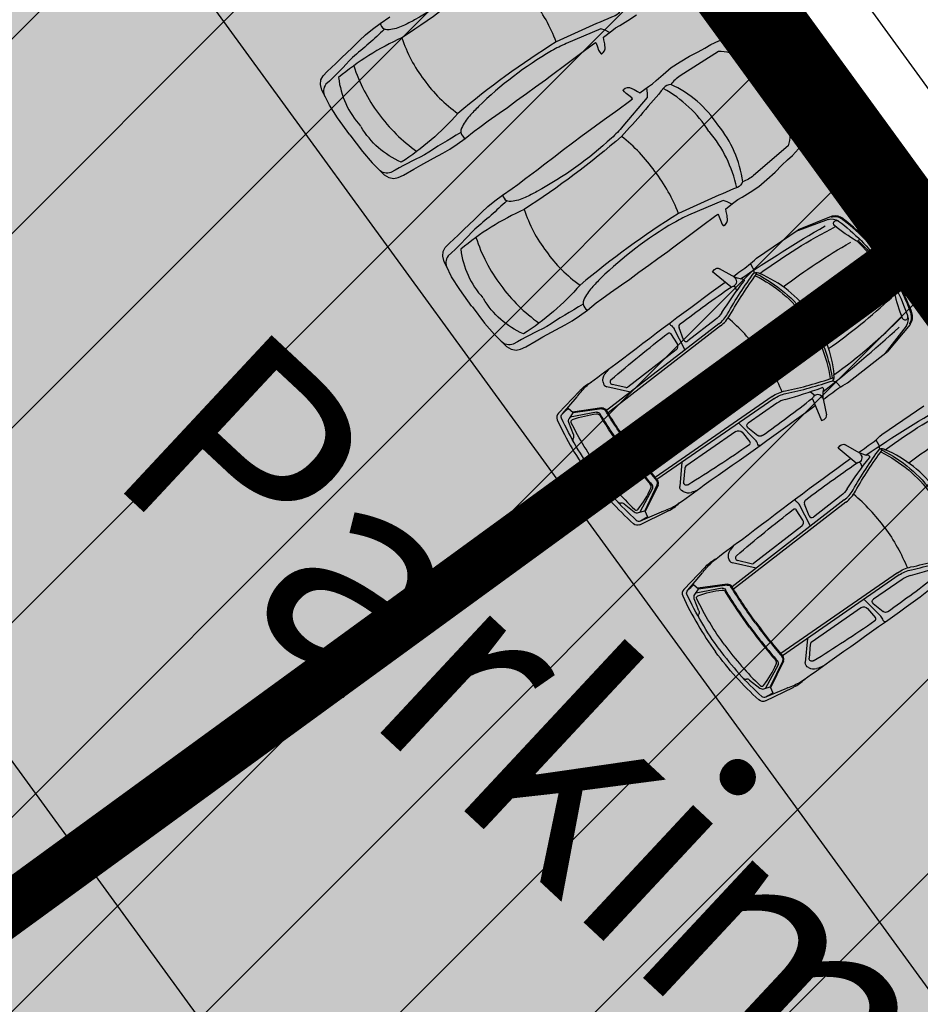
# Model space of a CAD drawing. Units: metres. Extents: x 549375 to 551500, y 6586009 to 6587711.
# Drawn here: x 550060 to 550071, y 6586577 to 6586589 of the extents above; entities that cross this region are included whole.
import ezdxf

# ---------------------------------------------------------------- set-up
doc = ezdxf.new("R2010")
doc.units = ezdxf.units.M
doc.linetypes.add('CENTER2', pattern=[28.575, 19.05, -3.175, 3.175, -3.175])
doc.linetypes.add('DASHED', pattern=[0.75, 0.5, -0.25])
for name, color, linetype in [('02_pl_hoonestusala', 7, 'CENTER2'), ('03_pl_teed_elemendid', 7, 'CENTER2'), ('03_pl_teed_P_HATCH', 140, 'Continuous'), ('04_illu_detail', 7, 'Continuous'), ('04_illu_haljastus_HATCH', 81, 'Continuous'), ('04_illu_hoone', 7, 'Continuous'), ('04_illu_hoovi_HATCH', 254, 'Continuous')]:
    doc.layers.add(name, color=color, linetype=linetype)
doc.layers.add('04_pl_TTV_hydrandi_R100m', color=7, linetype='DASHED', true_color=0x0052a5)
doc.layers.add('05_pl_TTV', color=10, linetype='Vesi2', lineweight=0)
doc.layers.add('_abi', color=1, linetype='Continuous', plot=False)
doc.layers.add('_abi_hatchborder', color=4, linetype='Continuous', plot=False)
doc.linetypes.add('Vesi2', pattern='A,3.4,-0.4,["V2",Standard,S=0.5,R=0,X=-0.1,Y=-0.25],-1.2', length=5)

msp = doc.modelspace()

# ---------------------------------------------------------------- hatches: boundary and pattern name
at = {"layer": '03_pl_teed_P_HATCH'}
h = msp.add_hatch(dxfattribs=at)
h.set_pattern_fill('ANSI31', color=256, scale=0.5)
edge = h.paths.add_edge_path()
edge.add_line((550087.836, 6586562.337), (550073.472, 6586551.872))
edge.add_line((550073.472, 6586551.872), (550020.955, 6586601.23))
edge.add_arc((550034.652, 6586615.803), 20, 126.1278, 226.7765, ccw=False)
edge.add_line((550022.86, 6586631.957), (550032.166, 6586638.75))
edge.add_line((550032.166, 6586638.75), (550087.836, 6586562.337))
at = {"layer": '04_illu_haljastus_HATCH'}
h = msp.add_hatch(dxfattribs=at)
h.set_pattern_fill('ANSI36', color=256, scale=0.1)
h.set_pattern_definition([(45, (0, 0), (0.16837980227, 0.617392608324), [0.79375, -0.15875, 0, -0.15875])])
edge = h.paths.add_edge_path()
edge.add_line((550183.182, 6586789.223), (550250.241, 6586762.962))
edge.add_line((550250.241, 6586762.962), (550252.52, 6586763.144))
edge.add_line((550252.52, 6586763.144), (550252.553, 6586763.588))
edge.add_line((550252.553, 6586763.588), (550175.16, 6586795.65))
edge.add_line((550175.16, 6586795.65), (549953.31, 6586634.06))
edge.add_line((549953.31, 6586634.06), (550068.16, 6586526.12))
edge.add_line((550068.16, 6586526.12), (550077.872, 6586536.073))
edge.add_line((550077.872, 6586536.073), (549992.277, 6586616.517))
edge.add_line((549992.277, 6586616.517), (550005.026, 6586630.082))
edge.add_arc((550000.687, 6586635.638), 7.049, 307.9867, 396.6149)
edge.add_line((550006.346, 6586639.842), (549996.68, 6586653.084))
edge.add_line((549996.68, 6586653.084), (550183.182, 6586789.223))
at = {"layer": '04_illu_hoone'}
h = msp.add_hatch(dxfattribs=at)
h.set_pattern_fill('ANSI34', color=256, scale=0.25, angle=81)
h.paths.add_polyline_path([(550092.153, 6586556.213), (550084.879, 6586550.914), (550091.944, 6586541.216), (550099.218, 6586546.516), (550119.682, 6586518.428), (550131.157, 6586526.788), (550141.257, 6586512.925), (550487.513, 6586765.188), (550415.495, 6586864.04), (550057.764, 6586603.416)])
at = {"layer": '04_illu_hoovi_HATCH'}
h = msp.add_hatch(color=256, dxfattribs=at)
h.dxf.hatch_style = 1
edge = h.paths.add_edge_path()
edge.add_line((550428.925, 6586873.675), (550491.375, 6586787.956))
edge.add_arc((550456.621, 6586762.635), 43, -53.925, 36.075, ccw=False)
edge.add_line((550481.941, 6586727.881), (550503.051, 6586718.515))
edge.add_line((550503.051, 6586718.515), (550463.889, 6586689.984))
edge.add_line((550463.889, 6586689.984), (550442.779, 6586699.35))
edge.add_line((550442.779, 6586699.35), (550162.675, 6586495.281))
edge.add_arc((550150.898, 6586511.446), 20, 236.3235, 306.075, ccw=False)
edge.add_line((550139.808, 6586494.803), (550077.872, 6586536.073))
edge.add_line((550077.872, 6586536.073), (549992.277, 6586616.517))
edge.add_line((549992.277, 6586616.517), (550005.026, 6586630.082))
edge.add_arc((550000.687, 6586635.638), 7.049, 307.9867, 396.6149)
edge.add_line((550006.346, 6586639.842), (549996.68, 6586653.084))
edge.add_line((549996.68, 6586653.084), (550183.182, 6586789.223))
edge.add_line((550183.182, 6586789.223), (550250.241, 6586762.962))
edge.add_line((550250.241, 6586762.962), (550252.52, 6586763.144))
edge.add_line((550252.52, 6586763.144), (550253.933, 6586765.357))
edge.add_line((550253.933, 6586765.357), (550253.933, 6586765.348))
edge.add_line((550253.933, 6586765.348), (550259.585, 6586840.335))
edge.add_arc((550278.52, 6586838.758), 19, 50.2079, 175.2377, ccw=False)
edge.add_arc((550303.291, 6586867.568), 19, 228.4147, 308.1642)
edge.add_line((550315.031, 6586852.63), (550359.111, 6586884.675))
edge.add_arc((550388.512, 6586844.233), 50, 36.075, 126.0167, ccw=False)
edge = h.paths.add_edge_path(flags=16)
edge.add_arc((550278.52, 6586838.758), 11, 0, 360)
h.paths.add_polyline_path([(550092.153, 6586556.213), (550084.879, 6586550.914), (550091.944, 6586541.216), (550099.218, 6586546.516), (550119.682, 6586518.428), (550131.157, 6586526.788), (550141.257, 6586512.925), (550487.513, 6586765.188), (550415.495, 6586864.04), (550057.764, 6586603.416)], flags=16)
h.paths.add_polyline_path([(550195.246, 6586776.981), (550012.357, 6586643.48), (550013.241, 6586642.269), (550196.13, 6586775.77)], flags=16)

# ---------------------------------------------------------------- linework, layer by layer
at = {"layer": '02_pl_hoonestusala', "ltscale": 0.25, "transparency": 33554687, "const_width": 1}
msp.add_lwpolyline([(550087.836, 6586562.337), (550073.472, 6586551.872), (550083.176, 6586542.753), (550141.555, 6586503.853), (550492.029, 6586759.189), (550411.178, 6586870.164), (550053.447, 6586609.54), (550087.836, 6586562.337)], close=True, dxfattribs=at)
at = {"layer": '04_illu_detail', "transparency": 33554687}
for p, q in [((550069.564, 6586586.222), (550069.191, 6586586.086)), ((550069.596, 6586586.258), (550069.218, 6586586.104)), ((550068.734, 6586585.775), (550069.218, 6586586.104)), ((550068.665, 6586585.712), (550068.695, 6586585.661)), ((550068.229, 6586585.619), (550068.251, 6586585.645)), ((550068.438, 6586585.445), (550068.229, 6586585.619)), ((550068.455, 6586585.572), (550068.31, 6586585.655)), ((550068.698, 6586585.653), (550068.708, 6586585.607)), ((550068.46, 6586585.451), (550068.45, 6586585.444)), ((550068.509, 6586585.4), (550068.491, 6586585.442)), ((550068.263, 6586585.068), (550067.944, 6586584.822)), ((550068.301, 6586585.018), (550067.005, 6586584.017)), ((550068.32, 6586584.994), (550067.022, 6586583.99)), ((550067.907, 6586584.724), (550067.784, 6586584.961)), ((550067.895, 6586584.835), (550067.842, 6586584.971)), ((550070.463, 6586584.993), (550070.22, 6586584.679)), ((550070.508, 6586585.013), (550070.246, 6586584.699)), ((550067.822, 6586584.788), (550067.746, 6586584.907)), ((550067.81, 6586584.718), (550067.252, 6586584.287)), ((550069.786, 6586584.337), (550070.246, 6586584.699)), ((550069.659, 6586584.34), (550069.618, 6586584.363)), ((550066.449, 6586583.988), (550066.694, 6586584.243)), ((550067.282, 6586584.231), (550067.009, 6586584.293)), ((550067.228, 6586584.284), (550067.069, 6586584.32)), ((550069.36, 6586584.236), (550069.395, 6586584.207)), ((550069.705, 6586584.291), (550069.665, 6586584.334)), ((550066.495, 6586583.979), (550066.664, 6586584.178)), ((550068.916, 6586584.18), (550067.567, 6586583.246)), ((550068.934, 6586584.154), (550067.587, 6586583.222)), ((550069.382, 6586584.155), (550069.484, 6586583.904)), ((550069.394, 6586584.175), (550069.385, 6586584.167)), ((550069.508, 6586584.133), (550069.544, 6586583.97)), ((550066.949, 6586584.048), (550066.612, 6586583.999)), ((550066.951, 6586584.038), (550066.619, 6586583.99)), ((550068.97, 6586584.102), (550068.638, 6586583.873)), ((550070.182, 6586583.743), (550070.666, 6586584.072)), ((550066.89, 6586584), (550066.587, 6586583.943)), ((550069.484, 6586583.904), (550069.515, 6586583.916)), ((550066.622, 6586583.74), (550066.57, 6586583.88)), ((550068.534, 6586583.867), (550068.723, 6586583.678)), ((550068.636, 6586583.822), (550068.75, 6586583.731)), ((550068.499, 6586583.776), (550067.919, 6586583.375)), ((550068.569, 6586583.767), (550068.66, 6586583.659)), ((550070.113, 6586583.679), (550070.143, 6586583.628)), ((550069.677, 6586583.586), (550069.699, 6586583.612)), ((550069.886, 6586583.412), (550069.677, 6586583.586)), ((550069.903, 6586583.54), (550069.758, 6586583.623)), ((550070.146, 6586583.621), (550070.156, 6586583.574)), ((550067.875, 6586583.421), (550067.851, 6586583.142)), ((550067.909, 6586583.353), (550067.895, 6586583.191)), ((550069.908, 6586583.418), (550069.898, 6586583.412)), ((550069.957, 6586583.367), (550069.939, 6586583.409)), ((550067.536, 6586583.117), (550067.39, 6586582.845)), ((550067.59, 6586583.164), (550067.445, 6586582.862)), ((550067.6, 6586583.159), (550067.451, 6586582.852)), ((550069.749, 6586582.986), (550068.453, 6586581.985)), ((550069.711, 6586583.036), (550069.392, 6586582.789)), ((550067.207, 6586582.94), (550067.325, 6586582.849)), ((550069.768, 6586582.961), (550068.47, 6586581.958)), ((550069.27, 6586582.755), (550069.194, 6586582.874)), ((550069.355, 6586582.691), (550069.232, 6586582.929)), ((550069.343, 6586582.803), (550069.29, 6586582.939)), ((550067.391, 6586582.701), (550067.709, 6586582.857)), ((550067.396, 6586582.747), (550067.638, 6586582.848)), ((550069.258, 6586582.685), (550068.7, 6586582.254)), ((550067.897, 6586581.955), (550068.142, 6586582.21)), ((550068.73, 6586582.199), (550068.457, 6586582.26)), ((550068.676, 6586582.251), (550068.517, 6586582.287)), ((550067.943, 6586581.946), (550068.112, 6586582.146)), ((550070.364, 6586582.147), (550069.015, 6586581.213)), ((550070.382, 6586582.121), (550069.035, 6586581.189)), ((550068.338, 6586581.968), (550068.035, 6586581.91)), ((550068.397, 6586582.015), (550068.06, 6586581.967)), ((550068.399, 6586582.005), (550068.067, 6586581.957)), ((550070.418, 6586582.07), (550070.086, 6586581.84)), ((550068.07, 6586581.707), (550068.018, 6586581.847)), ((550069.947, 6586581.744), (550069.367, 6586581.342)), ((550069.982, 6586581.835), (550070.171, 6586581.645)), ((550070.017, 6586581.734), (550070.108, 6586581.626)), ((550070.084, 6586581.79), (550070.198, 6586581.698)), ((550069.323, 6586581.388), (550069.299, 6586581.109)), ((550069.357, 6586581.32), (550069.343, 6586581.159)), ((550068.984, 6586581.084), (550068.838, 6586580.813)), ((550069.038, 6586581.131), (550068.893, 6586580.83)), ((550069.048, 6586581.127), (550068.899, 6586580.819)), ((550068.655, 6586580.908), (550068.773, 6586580.816)), ((550068.839, 6586580.668), (550069.157, 6586580.824)), ((550068.844, 6586580.714), (550069.086, 6586580.815))]:
    msp.add_line(p, q, dxfattribs=at)
for points in [[(550066.885, 6586590.142), (550066.443, 6586589.861, 0.085189), (550066.335, 6586589.762, 0.209176), (550066.255, 6586589.724, -0.012851), (550065.766, 6586589.162, -0.034936), (550064.644, 6586588.321, 0.068577), (550063.912, 6586587.86, 0.154029), (550064.167, 6586587.299, -4.286129)], [(550066.053, 6586589.72), (550066.062, 6586589.661), (550066.062, 6586589.611), (550065.781, 6586589.279, -0.031206), (550065.651, 6586589.143, -0.061983), (550064.79, 6586588.526, -0.016108), (550064.654, 6586588.457, -0.074341), (550064.495, 6586588.411, -0.143393), (550064.443, 6586588.419, -0.015517), (550064.073, 6586588.093, -0.013809), (550063.767, 6586587.783, 0.313351), (550063.755, 6586587.641, 2.11192)], [(550067.69, 6586589.052), (550067.291, 6586588.713, -0.085189), (550067.165, 6586588.638, -0.209176), (550067.104, 6586588.574, 0.012851), (550066.424, 6586588.272, 0.034936), (550065.289, 6586587.446, -0.068577), (550064.634, 6586586.883, -0.154029), (550064.173, 6586587.291, 4.286129)], [(550067.041, 6586588.382), (550066.988, 6586588.407), (550066.939, 6586588.422), (550066.54, 6586588.252, 0.031206), (550066.371, 6586588.168, 0.061983), (550065.528, 6586587.526, 0.016108), (550065.423, 6586587.416, 0.074341), (550065.332, 6586587.278, 0.143393), (550065.324, 6586587.225, 0.015517), (550064.903, 6586586.968, 0.013809), (550064.517, 6586586.766, -0.313351), (550064.379, 6586586.797, -2.11192)], [(550068.296, 6586588.161), (550067.854, 6586587.88, 0.085189), (550067.746, 6586587.781, 0.209176), (550067.666, 6586587.742, -0.012851), (550067.178, 6586587.181, -0.034936), (550066.055, 6586586.339, 0.068577), (550065.323, 6586585.879, 0.154029), (550065.578, 6586585.318, -4.286129)], [(550068.984, 6586587.827, 0.072834), (550068.797, 6586588.024, 0.149154), (550068.549, 6586588.106, 0.103477), (550068.296, 6586588.161, -15.7683)], [(550068.984, 6586587.826, -0.072834), (550069.117, 6586587.59, -0.149154), (550069.122, 6586587.329, -0.103477), (550069.101, 6586587.071, 15.7683)], [(550067.465, 6586587.739), (550067.473, 6586587.68), (550067.473, 6586587.63), (550067.193, 6586587.298, -0.031206), (550067.063, 6586587.162, -0.061983), (550066.201, 6586586.545, -0.016108), (550066.065, 6586586.476, -0.074341), (550065.906, 6586586.43, -0.143393), (550065.854, 6586586.438, -0.015517), (550065.484, 6586586.111, -0.013809), (550065.178, 6586585.802, 0.313351), (550065.167, 6586585.66, 2.11192)], [(550069.101, 6586587.071), (550068.702, 6586586.732, -0.085189), (550068.576, 6586586.657, -0.209176), (550068.515, 6586586.593, 0.012851), (550067.835, 6586586.291, 0.034936), (550066.7, 6586585.465, -0.068577), (550066.045, 6586584.902, -0.154029), (550065.584, 6586585.31, 4.286129)], [(550068.452, 6586586.401), (550068.399, 6586586.426), (550068.351, 6586586.441), (550067.951, 6586586.271, 0.031206), (550067.783, 6586586.186, 0.061983), (550066.939, 6586585.544, 0.016108), (550066.834, 6586585.435, 0.074341), (550066.743, 6586585.297, 0.143393), (550066.735, 6586585.244, 0.015517), (550066.314, 6586584.987, 0.013809), (550065.929, 6586584.785, -0.313351), (550065.79, 6586584.816, -2.11192)], [(550069.564, 6586586.222, -0.252133), (550069.682, 6586586.205)], [(550069.596, 6586586.258, -0.262676), (550069.719, 6586586.243)], [(550069.6, 6586586.249, -0.262676), (550069.713, 6586586.234)], [(550069.64, 6586586.149, -1.009122), (550069.682, 6586586.205)], [(550069.682, 6586586.205, -0.075509), (550070.165, 6586585.719, -0.075509)], [(550070.199, 6586585.743, 0.074721), (550069.713, 6586586.234)], [(550070.208, 6586585.75, 0.07472), (550069.719, 6586586.243)], [(550068.551, 6586585.537, -0.017545), (550069.527, 6586586.148)], [(550068.774, 6586585.599, -0.039839), (550069.649, 6586586.142)], [(550069.89, 6586585.974, -0.033797), (550069.637, 6586586.152)], [(550069.045, 6586585.445, -0.033713), (550069.823, 6586585.96)], [(550069.91, 6586586.011, -1.139223), (550069.886, 6586585.977)], [(550069.899, 6586585.971, -0.040428), (550070.136, 6586585.697, -0.040428)], [(550069.922, 6586585.97, -0.03844), (550070.148, 6586585.706)], [(550068.645, 6586585.695, 0.019976), (550068.734, 6586585.775)], [(550070.483, 6586585.111, 0.075509), (550070.165, 6586585.719, 0.075509)], [(550070.199, 6586585.743, -0.074721), (550070.52, 6586585.131)], [(550070.208, 6586585.75, -0.07472), (550070.53, 6586585.135)], [(550068.251, 6586585.645, -0.364051), (550068.31, 6586585.655)], [(550068.402, 6586585.135, -0.030622), (550068.708, 6586585.607)], [(550068.429, 6586585.119, -0.031165), (550068.739, 6586585.596)], [(550068.466, 6586585.566, -0.000989), (550068.645, 6586585.695)], [(550068.695, 6586585.661, -0.079808), (550068.698, 6586585.653)], [(550068.708, 6586585.607, -0.267922), (550068.774, 6586585.599)], [(550068.708, 6586585.607, -0.320113), (550068.739, 6586585.596)], [(550069.362, 6586585.131, 0.134045), (550068.774, 6586585.599)], [(550070.326, 6586585.388, 0.040428), (550070.136, 6586585.697, 0.040428)], [(550070.331, 6586585.411, 0.03844), (550070.148, 6586585.706)], [(550067.112, 6586584.556, -0.007076), (550068.373, 6586585.499)], [(550068.335, 6586585.148, -0.023661), (550068.59, 6586585.507)], [(550068.58, 6586585.532, -0.104973), (550068.455, 6586585.572)], [(550068.479, 6586585.557, -0.501118), (550068.476, 6586585.454)], [(550068.58, 6586585.532, -0.590414), (550068.59, 6586585.507)], [(550068.722, 6586585.574, -0.121279), (550069.302, 6586585.087, -0.121279)], [(550068.737, 6586585.593, -0.120608), (550069.321, 6586585.101, -0.120608)], [(550067.856, 6586585.02, -0.011023), (550068.442, 6586585.443)], [(550068.438, 6586585.445, 0.329479), (550068.45, 6586585.444)], [(550068.46, 6586585.451, -0.468955), (550068.491, 6586585.442)], [(550070.366, 6586585.387, 1.139223), (550070.327, 6586585.374)], [(550070.326, 6586585.378, 0.033797), (550070.418, 6586585.084)], [(550069.566, 6586584.733, 0.033713), (550070.292, 6586585.319)], [(550068.335, 6586585.148, -0.08605), (550068.263, 6586585.068)], [(550067.737, 6586585.031, 0.381285), (550067.745, 6586585.004)], [(550068.301, 6586585.018, 0.1001), (550068.402, 6586585.135)], [(550068.32, 6586584.994, 0.1001), (550068.429, 6586585.119)], [(550068.769, 6586584.697, 0.060039), (550068.407, 6586585.085)], [(550069.59, 6586584.387, 0.121279), (550069.302, 6586585.087, 0.121279)], [(550069.613, 6586584.395, 0.120608), (550069.321, 6586585.101, 0.120608)], [(550069.362, 6586585.131, -0.134045), (550069.63, 6586584.429)], [(550069.63, 6586584.429, 0.039839), (550070.412, 6586585.099)], [(550070.417, 6586585.088, 1.009122), (550070.482, 6586585.111)], [(550070.463, 6586584.993, 0.252133), (550070.483, 6586585.111)], [(550070.5, 6586585.02, 0.262676), (550070.52, 6586585.131)], [(550070.508, 6586585.013, 0.262676), (550070.53, 6586585.135)], [(550067.716, 6586584.912, -0.441771), (550067.746, 6586584.907)], [(550067.745, 6586585.004, -0.129558), (550067.784, 6586584.96)], [(550067.856, 6586585.02, 0.335396), (550067.842, 6586584.971)], [(550069.503, 6586584.235, 0.017545), (550070.381, 6586584.98)], [(550067.056, 6586584.374, -0.012989), (550067.716, 6586584.912)], [(550067.895, 6586584.835, 0.500896), (550067.944, 6586584.822)], [(550067.81, 6586584.718, 0.387272), (550067.822, 6586584.788)], [(550068.769, 6586584.697, -0.060039), (550069.029, 6586584.235)], [(550066.781, 6586584.308, -0.017111), (550067.112, 6586584.556)], [(550067.032, 6586584.499, 0.036002), (550066.984, 6586584.44)], [(550066.966, 6586584.345, -0.202059), (550066.984, 6586584.44)], [(550067.056, 6586584.374, 0.616581), (550067.069, 6586584.32)], [(550069.069, 6586584.245, 0.031165), (550069.617, 6586584.396)], [(550069.075, 6586584.215, 0.030622), (550069.618, 6586584.363)], [(550069.618, 6586584.363, 0.320113), (550069.617, 6586584.396)], [(550069.618, 6586584.363, 0.267922), (550069.63, 6586584.429)], [(550066.673, 6586584.189, -0.037425), (550066.781, 6586584.308)], [(550066.702, 6586584.252, -0.005711), (550066.694, 6586584.243)], [(550066.702, 6586584.252, -0.095246), (550066.826, 6586584.344)], [(550066.966, 6586584.345, 0.334404), (550067.009, 6586584.293)], [(550068.916, 6586584.18, -0.1001), (550069.069, 6586584.245)], [(550069.067, 6586584.147, 0.023661), (550069.487, 6586584.282)], [(550069.508, 6586584.264, 0.590414), (550069.487, 6586584.282)], [(550069.508, 6586584.264, 0.104973), (550069.508, 6586584.133)], [(550069.506, 6586584.146, 0.000989), (550069.683, 6586584.277)], [(550069.665, 6586584.334, 0.079808), (550069.659, 6586584.34)], [(550069.683, 6586584.277, -0.019976), (550069.786, 6586584.337)], [(550066.673, 6586584.189, -0.009784), (550066.664, 6586584.178)], [(550068.801, 6586583.729, 0.011023), (550069.381, 6586584.16)], [(550068.934, 6586584.154, -0.1001), (550069.075, 6586584.215)], [(550069.067, 6586584.147, 0.08605), (550068.97, 6586584.102)], [(550069.382, 6586584.155, -0.329479), (550069.385, 6586584.167)], [(550069.394, 6586584.175, 0.468955), (550069.395, 6586584.207)], [(550069.501, 6586584.161, 0.501118), (550069.402, 6586584.189)], [(550066.495, 6586583.979, -0.001729), (550066.561, 6586584.041)], [(550066.949, 6586584.048, -0.299738), (550067.002, 6586584.023)], [(550066.951, 6586584.038, -0.299738), (550066.993, 6586584.018)], [(550067.272, 6586583.602, -0.020694), (550066.993, 6586584.018)], [(550067.28, 6586583.608, -0.020693), (550067.002, 6586584.023)], [(550068.133, 6586583.161, 0.007076), (550069.414, 6586584.077)], [(550069.999, 6586583.504, -0.017545), (550070.975, 6586584.115)], [(550070.222, 6586583.566, -0.039839), (550071.097, 6586584.109)], [(550066.449, 6586583.988, 0.307958), (550066.436, 6586583.912)], [(550066.436, 6586583.912, 0.050525), (550066.815, 6586583.267, 0.050525)], [(550066.485, 6586583.931, -0.321565), (550066.495, 6586583.979)], [(550066.857, 6586583.298, -0.05027), (550066.485, 6586583.931)], [(550066.57, 6586583.88, -0.244959), (550066.577, 6586583.928)], [(550066.598, 6586583.877, -0.442872), (550066.612, 6586583.913)], [(550066.612, 6586583.913, -0.063314), (550066.89, 6586583.979)], [(550066.89, 6586584, -0.312068), (550066.928, 6586583.983)], [(550066.89, 6586583.979, -0.289417), (550066.93, 6586583.96)], [(550067.213, 6586583.558, -0.020866), (550066.928, 6586583.983)], [(550067.204, 6586583.552, -0.019989), (550066.93, 6586583.96)], [(550069.515, 6586583.916, 0.364051), (550069.544, 6586583.97)], [(550070.493, 6586583.413, -0.033713), (550071.271, 6586583.927)], [(550066.921, 6586583.345, -0.043552), (550066.598, 6586583.877)], [(550068.499, 6586583.776, -0.387272), (550068.569, 6586583.767)], [(550068.636, 6586583.822, -0.500896), (550068.638, 6586583.873)], [(550066.625, 6586583.658, -0.225062), (550066.622, 6586583.703)], [(550066.622, 6586583.74, -0.183086), (550066.622, 6586583.703)], [(550068.751, 6586583.628, 0.129558), (550068.722, 6586583.679)], [(550068.801, 6586583.729, -0.335396), (550068.75, 6586583.731)], [(550070.093, 6586583.662, 0.019976), (550070.182, 6586583.743)], [(550067.204, 6586583.552, 0.019989), (550067.51, 6586583.168)], [(550067.213, 6586583.558, 0.020866), (550067.532, 6586583.158)], [(550067.272, 6586583.602, 0.020694), (550067.584, 6586583.209)], [(550067.28, 6586583.608, 0.020693), (550067.592, 6586583.216)], [(550067.943, 6586583.162, 0.012989), (550068.656, 6586583.628)], [(550068.656, 6586583.628, 0.441771), (550068.66, 6586583.659)], [(550068.775, 6586583.613, -0.381285), (550068.751, 6586583.628)], [(550069.699, 6586583.612, -0.364051), (550069.758, 6586583.623)], [(550069.85, 6586583.102, -0.030622), (550070.156, 6586583.574)], [(550069.877, 6586583.087, -0.031165), (550070.187, 6586583.563)], [(550069.914, 6586583.534, -0.000989), (550070.093, 6586583.662)], [(550070.143, 6586583.628, -0.079808), (550070.146, 6586583.621)], [(550070.156, 6586583.574, -0.267922), (550070.222, 6586583.566)], [(550070.156, 6586583.574, -0.320113), (550070.187, 6586583.563)], [(550070.185, 6586583.56, -0.120608), (550070.769, 6586583.069, -0.120608)], [(550070.81, 6586583.098, 0.134045), (550070.222, 6586583.566)], [(550068.56, 6586582.524, -0.007076), (550069.821, 6586583.466)], [(550069.783, 6586583.115, -0.023661), (550070.038, 6586583.474)], [(550070.028, 6586583.5, -0.104973), (550069.903, 6586583.54)], [(550069.927, 6586583.524, -0.501118), (550069.924, 6586583.421)], [(550070.028, 6586583.5, -0.590414), (550070.038, 6586583.474)], [(550070.17, 6586583.541, -0.121279), (550070.75, 6586583.055, -0.121279)], [(550066.921, 6586583.345, 0.043552), (550067.33, 6586582.876)], [(550069.304, 6586582.987, -0.011023), (550069.89, 6586583.41)], [(550069.886, 6586583.412, 0.329479), (550069.898, 6586583.412)], [(550069.908, 6586583.418, -0.468955), (550069.939, 6586583.409)], [(550067.315, 6586582.711, -0.050525), (550066.815, 6586583.267, -0.050525)], [(550066.857, 6586583.298, 0.05027), (550067.348, 6586582.753)], [(550067.59, 6586583.164, 0.299738), (550067.584, 6586583.209)], [(550067.6, 6586583.159, 0.299738), (550067.592, 6586583.216)], [(550067.369, 6586582.879, 0.063314), (550067.516, 6586583.123)], [(550067.516, 6586583.123, 0.289417), (550067.51, 6586583.168)], [(550067.536, 6586583.117, 0.312068), (550067.532, 6586583.158)], [(550067.796, 6586582.92, 0.017111), (550068.133, 6586583.161)], [(550067.888, 6586583.085, -0.334404), (550067.851, 6586583.142)], [(550067.943, 6586583.162, -0.616581), (550067.895, 6586583.191)], [(550068.055, 6586583.101, -0.036002), (550067.983, 6586583.073)], [(550069.783, 6586583.115, -0.08605), (550069.711, 6586583.036)], [(550069.749, 6586582.986, 0.1001), (550069.85, 6586583.102)], [(550067.888, 6586583.085, 0.202059), (550067.983, 6586583.073)], [(550069.185, 6586582.998, 0.381285), (550069.193, 6586582.971)], [(550069.304, 6586582.987, 0.335396), (550069.29, 6586582.939)], [(550069.768, 6586582.961, 0.1001), (550069.877, 6586583.087)], [(550070.217, 6586582.665, 0.060039), (550069.855, 6586583.052)], [(550067.13, 6586582.968, 0.225062), (550067.171, 6586582.951)], [(550067.207, 6586582.94, 0.183086), (550067.171, 6586582.951)], [(550067.33, 6586582.876, 0.442872), (550067.369, 6586582.879)], [(550067.651, 6586582.853, 0.037425), (550067.796, 6586582.92)], [(550067.719, 6586582.862, 0.095246), (550067.844, 6586582.952)], [(550068.504, 6586582.342, -0.012989), (550069.164, 6586582.88)], [(550069.164, 6586582.88, -0.441771), (550069.194, 6586582.874)], [(550069.193, 6586582.971, -0.129558), (550069.232, 6586582.927)], [(550067.325, 6586582.849, 0.244959), (550067.373, 6586582.84)], [(550067.396, 6586582.747, 0.001729), (550067.476, 6586582.791)], [(550067.651, 6586582.853, 0.009784), (550067.638, 6586582.848)], [(550067.719, 6586582.862, 0.005711), (550067.709, 6586582.857)], [(550069.258, 6586582.685, 0.387272), (550069.27, 6586582.755)], [(550069.343, 6586582.803, 0.500896), (550069.392, 6586582.789)], [(550067.391, 6586582.701, -0.307958), (550067.315, 6586582.711)], [(550067.348, 6586582.753, 0.321565), (550067.396, 6586582.747)], [(550070.217, 6586582.665, -0.060039), (550070.477, 6586582.202)], [(550068.229, 6586582.275, -0.017111), (550068.56, 6586582.524)], [(550068.48, 6586582.467, 0.036002), (550068.432, 6586582.407)], [(550068.15, 6586582.219, -0.095246), (550068.274, 6586582.311)], [(550068.414, 6586582.313, -0.202059), (550068.432, 6586582.407)], [(550068.414, 6586582.313, 0.334404), (550068.457, 6586582.26)], [(550068.504, 6586582.342, 0.616581), (550068.517, 6586582.287)], [(550070.517, 6586582.213, 0.031165), (550071.065, 6586582.364)], [(550070.523, 6586582.182, 0.030622), (550071.066, 6586582.331)], [(550068.121, 6586582.157, -0.037425), (550068.229, 6586582.275)], [(550068.15, 6586582.219, -0.005711), (550068.142, 6586582.21)], [(550070.364, 6586582.147, -0.1001), (550070.517, 6586582.213)], [(550070.515, 6586582.115, 0.023661), (550070.935, 6586582.249)], [(550068.121, 6586582.157, -0.009784), (550068.112, 6586582.146)], [(550070.249, 6586581.697, 0.011023), (550070.829, 6586582.127)], [(550070.382, 6586582.121, -0.1001), (550070.523, 6586582.182)], [(550070.515, 6586582.115, 0.08605), (550070.418, 6586582.07)], [(550067.943, 6586581.946, -0.001729), (550068.009, 6586582.008)], [(550068.338, 6586581.968, -0.312068), (550068.376, 6586581.951)], [(550068.397, 6586582.015, -0.299738), (550068.45, 6586581.991)], [(550068.399, 6586582.005, -0.299738), (550068.441, 6586581.985)], [(550068.72, 6586581.569, -0.020694), (550068.441, 6586581.985)], [(550068.728, 6586581.575, -0.020693), (550068.45, 6586581.991)], [(550069.581, 6586581.128, 0.007076), (550070.862, 6586582.045)], [(550067.897, 6586581.955, 0.307958), (550067.884, 6586581.88)], [(550067.884, 6586581.88, 0.050525), (550068.263, 6586581.235, 0.050525)], [(550067.933, 6586581.898, -0.321565), (550067.943, 6586581.946)], [(550068.305, 6586581.265, -0.05027), (550067.933, 6586581.898)], [(550068.018, 6586581.847, -0.244959), (550068.024, 6586581.895)], [(550068.046, 6586581.844, -0.442872), (550068.06, 6586581.88)], [(550068.06, 6586581.88, -0.063314), (550068.338, 6586581.947)], [(550068.338, 6586581.947, -0.289417), (550068.378, 6586581.927)], [(550068.66, 6586581.526, -0.020866), (550068.376, 6586581.951)], [(550068.652, 6586581.519, -0.019989), (550068.378, 6586581.927)], [(550068.369, 6586581.312, -0.043552), (550068.046, 6586581.844)], [(550069.947, 6586581.744, -0.387272), (550070.017, 6586581.734)], [(550070.084, 6586581.79, -0.500896), (550070.086, 6586581.84)], [(550068.073, 6586581.625, -0.225062), (550068.07, 6586581.67)], [(550068.07, 6586581.707, -0.183086), (550068.07, 6586581.67)], [(550070.103, 6586581.595, 0.441771), (550070.108, 6586581.626)], [(550070.199, 6586581.595, 0.129558), (550070.17, 6586581.646)], [(550070.249, 6586581.697, -0.335396), (550070.198, 6586581.698)], [(550068.652, 6586581.519, 0.019989), (550068.958, 6586581.135)], [(550068.66, 6586581.526, 0.020866), (550068.98, 6586581.126)], [(550068.72, 6586581.569, 0.020694), (550069.032, 6586581.177)], [(550068.728, 6586581.575, 0.020693), (550069.04, 6586581.184)], [(550069.391, 6586581.129, 0.012989), (550070.103, 6586581.595)], [(550070.223, 6586581.58, -0.381285), (550070.199, 6586581.595)], [(550068.369, 6586581.312, 0.043552), (550068.778, 6586580.844)], [(550068.763, 6586580.679, -0.050525), (550068.263, 6586581.235, -0.050525)], [(550068.305, 6586581.265, 0.05027), (550068.796, 6586580.72)], [(550069.038, 6586581.131, 0.299738), (550069.032, 6586581.177)], [(550069.048, 6586581.127, 0.299738), (550069.04, 6586581.184)], [(550068.817, 6586580.846, 0.063314), (550068.964, 6586581.091)], [(550068.964, 6586581.091, 0.289417), (550068.958, 6586581.135)], [(550068.984, 6586581.084, 0.312068), (550068.98, 6586581.126)], [(550069.244, 6586580.887, 0.017111), (550069.581, 6586581.128)], [(550069.336, 6586581.053, -0.334404), (550069.299, 6586581.109)], [(550069.336, 6586581.053, 0.202059), (550069.431, 6586581.041)], [(550069.391, 6586581.129, -0.616581), (550069.343, 6586581.159)], [(550069.503, 6586581.069, -0.036002), (550069.431, 6586581.041)], [(550068.578, 6586580.935, 0.225062), (550068.619, 6586580.919)], [(550068.655, 6586580.908, 0.183086), (550068.619, 6586580.919)], [(550068.778, 6586580.844, 0.442872), (550068.817, 6586580.846)], [(550069.099, 6586580.82, 0.037425), (550069.244, 6586580.887)], [(550069.167, 6586580.829, 0.005711), (550069.157, 6586580.824)], [(550069.167, 6586580.829, 0.095246), (550069.292, 6586580.92)], [(550068.773, 6586580.816, 0.244959), (550068.821, 6586580.807)], [(550068.796, 6586580.72, 0.321565), (550068.844, 6586580.714)], [(550068.844, 6586580.714, 0.001729), (550068.924, 6586580.759)], [(550069.099, 6586580.82, 0.009784), (550069.086, 6586580.815)], [(550068.839, 6586580.668, -0.307958), (550068.763, 6586580.679)]]:
    msp.add_lwpolyline(points, format="xyb", dxfattribs=at)
for points in [[(550064.041, 6586587.201), (550063.899, 6586587.397), (550063.806, 6586587.543), (550063.745, 6586587.664), (550063.718, 6586587.716), (550063.703, 6586587.779), (550063.709, 6586587.836), (550063.733, 6586587.88), (550063.779, 6586587.931), (550063.88, 6586588.024), (550063.945, 6586588.087), (550064.069, 6586588.204), (550064.154, 6586588.288), (550064.224, 6586588.352), (550064.304, 6586588.418), (550064.392, 6586588.486), (550064.502, 6586588.56)], [(550064.042, 6586587.2), (550064.187, 6586587.007), (550064.299, 6586586.875), (550064.397, 6586586.78), (550064.439, 6586586.74), (550064.494, 6586586.707), (550064.55, 6586586.696), (550064.6, 6586586.706), (550064.662, 6586586.735), (550064.781, 6586586.804), (550064.86, 6586586.848), (550065.008, 6586586.931), (550065.114, 6586586.988), (550065.196, 6586587.036), (550065.282, 6586587.093), (550065.373, 6586587.158), (550065.476, 6586587.241), (550065.541, 6586587.29), (550065.64, 6586587.36), (550065.765, 6586587.45), (550065.861, 6586587.517), (550065.966, 6586587.595), (550066.082, 6586587.678), (550066.185, 6586587.752), (550066.301, 6586587.836), (550066.354, 6586587.876), (550066.55, 6586588.023), (550066.705, 6586588.139), (550066.839, 6586588.24), (550066.876, 6586588.265), (550066.884, 6586588.256), (550066.9, 6586588.216), (550066.914, 6586588.177), (550066.926, 6586588.153), (550066.941, 6586588.134), (550066.949, 6586588.134), (550066.967, 6586588.148), (550066.983, 6586588.171), (550066.99, 6586588.193), (550066.985, 6586588.25), (550066.975, 6586588.296), (550066.968, 6586588.327), (550067.065, 6586588.4), (550067.11, 6586588.433), (550067.159, 6586588.462), (550067.25, 6586588.52), (550067.352, 6586588.586)], [(550065.452, 6586585.22), (550065.31, 6586585.416), (550065.217, 6586585.561), (550065.156, 6586585.683), (550065.13, 6586585.735), (550065.114, 6586585.798), (550065.12, 6586585.854), (550065.144, 6586585.899), (550065.191, 6586585.949), (550065.291, 6586586.043), (550065.357, 6586586.106), (550065.48, 6586586.223), (550065.565, 6586586.307), (550065.635, 6586586.371), (550065.715, 6586586.437), (550065.804, 6586586.505), (550065.914, 6586586.579), (550065.98, 6586586.626), (550066.075, 6586586.7), (550066.199, 6586586.793), (550066.291, 6586586.865), (550066.397, 6586586.943), (550066.509, 6586587.029), (550066.611, 6586587.106), (550066.725, 6586587.192), (550066.779, 6586587.23), (550066.977, 6586587.375), (550067.134, 6586587.489), (550067.269, 6586587.587), (550067.304, 6586587.616), (550067.298, 6586587.626), (550067.264, 6586587.652), (550067.231, 6586587.678), (550067.212, 6586587.696), (550067.198, 6586587.716), (550067.2, 6586587.723), (550067.219, 6586587.737), (550067.246, 6586587.745), (550067.269, 6586587.745), (550067.322, 6586587.724), (550067.363, 6586587.701), (550067.391, 6586587.685), (550067.489, 6586587.756), (550067.534, 6586587.789), (550067.576, 6586587.827), (550067.658, 6586587.897), (550067.751, 6586587.975), (550067.853, 6586588.042), (550067.963, 6586588.108), (550068.062, 6586588.158), (550068.14, 6586588.2), (550068.207, 6586588.241), (550068.302, 6586588.284), (550068.375, 6586588.301), (550068.425, 6586588.293), (550068.545, 6586588.258), (550068.662, 6586588.188), (550068.744, 6586588.125), (550068.834, 6586588.035), (550068.904, 6586587.96), (550069, 6586587.839)], [(550065.453, 6586585.219), (550065.598, 6586585.026), (550065.71, 6586584.894), (550065.808, 6586584.799), (550065.851, 6586584.759), (550065.906, 6586584.726), (550065.962, 6586584.715), (550066.011, 6586584.725), (550066.073, 6586584.754), (550066.192, 6586584.823), (550066.271, 6586584.867), (550066.42, 6586584.95), (550066.526, 6586585.007), (550066.607, 6586585.055), (550066.694, 6586585.112), (550066.784, 6586585.177), (550066.887, 6586585.26), (550066.952, 6586585.309), (550067.051, 6586585.379), (550067.176, 6586585.469), (550067.272, 6586585.536), (550067.378, 6586585.614), (550067.493, 6586585.697), (550067.597, 6586585.771), (550067.712, 6586585.855), (550067.765, 6586585.895), (550067.961, 6586586.042), (550068.116, 6586586.158), (550068.251, 6586586.259), (550068.288, 6586586.284), (550068.296, 6586586.274), (550068.311, 6586586.235), (550068.326, 6586586.196), (550068.337, 6586586.172), (550068.352, 6586586.153), (550068.36, 6586586.153), (550068.379, 6586586.167), (550068.394, 6586586.19), (550068.401, 6586586.212), (550068.396, 6586586.269), (550068.386, 6586586.315), (550068.38, 6586586.346), (550068.476, 6586586.419), (550068.521, 6586586.452), (550068.57, 6586586.481), (550068.661, 6586586.539), (550068.763, 6586586.605), (550068.856, 6586586.683), (550068.952, 6586586.768), (550069.029, 6586586.848), (550069.092, 6586586.91), (550069.151, 6586586.962), (550069.22, 6586587.04), (550069.257, 6586587.106), (550069.265, 6586587.155), (550069.267, 6586587.281), (550069.234, 6586587.413), (550069.198, 6586587.51), (550069.139, 6586587.622), (550069.088, 6586587.711), (550069, 6586587.839)], [(550066.577, 6586583.928), (550066.619, 6586583.99), (550066.561, 6586584.041)], [(550067.373, 6586582.84), (550067.445, 6586582.862), (550067.476, 6586582.791)], [(550068.024, 6586581.895), (550068.067, 6586581.957), (550068.009, 6586582.008)], [(550068.821, 6586580.807), (550068.893, 6586580.83), (550068.924, 6586580.759)]]:
    msp.add_lwpolyline(points, dxfattribs=at)
for centre, radius, start, end in [((550064.672, 6586587.612), 1.872, 20.6265, 37.7526), ((550064.492, 6586588.51), 0.103, 192.8838, 240.7551), ((550066.138, 6586588.796), 1.568, 197.6393, 217.8057), ((550065.891, 6586588.583), 1.897, 198.0013, 216.836), ((550066.183, 6586588.735), 1.568, 215.0784, 235.2449), ((550067.21, 6586586.607), 1.291, 33.2672, 65.483), ((550066.944, 6586586.446), 1.475, 32.5448, 60.9483), ((550065.907, 6586588.561), 1.897, 216.0481, 234.8829), ((550067.296, 6586586.491), 1.291, 7.4011, 39.617), ((550065.425, 6586587.247), 0.103, 192.1291, 240.0004), ((550067.064, 6586586.284), 1.475, 11.9359, 40.3394), ((550066.032, 6586585.701), 1.872, 35.1316, 52.2577), ((550066.083, 6586585.631), 1.872, 20.6265, 37.7526), ((550065.904, 6586586.529), 0.103, 192.8838, 240.7551), ((550067.549, 6586586.815), 1.568, 197.6393, 217.8057), ((550067.302, 6586586.602), 1.897, 198.0013, 216.836), ((550067.594, 6586586.754), 1.568, 215.0784, 235.2449), ((550067.318, 6586586.58), 1.897, 216.0481, 234.8829), ((550066.836, 6586585.266), 0.103, 192.1291, 240.0004), ((550067.236, 6586584.316), 0.0326, 255.3597, 298.5707), ((550067.942, 6586583.351), 0.0326, 133.8137, 177.0248), ((550068.684, 6586582.283), 0.0326, 255.3597, 298.5707), ((550069.39, 6586581.319), 0.0326, 133.8137, 177.0248)]:
    msp.add_arc(centre, radius, start, end, dxfattribs=at)
at = {"layer": '04_illu_hoone', "ltscale": 250, "transparency": 33554687, "const_width": 0.5}
msp.add_lwpolyline([(550092.153, 6586556.213), (550084.879, 6586550.914), (550091.944, 6586541.216), (550099.218, 6586546.516), (550119.682, 6586518.428), (550131.157, 6586526.788), (550141.257, 6586512.925), (550487.513, 6586765.188), (550415.495, 6586864.04), (550057.764, 6586603.416), (550092.153, 6586556.213)], close=True, dxfattribs=at)
at = {"layer": '04_pl_TTV_hydrandi_R100m', "linetype": 'DASHED', "ltscale": 25}
msp.add_lwpolyline([(549943.916, 6586566.404, 0.999968), (550143.916, 6586566.404, 1.000633)], format="xyb", close=True, dxfattribs=at)
at = {"layer": '05_pl_TTV', "ltscale": 1.5, "const_width": 0.6}
msp.add_lwpolyline([(550044.825, 6586567.131), (550073.683, 6586588.155)], dxfattribs=at)
at = {"layer": '_abi'}
for points in [[(550032.166, 6586638.75), (550087.836, 6586562.337)], [(550028.125, 6586635.806), (550083.795, 6586559.393)], [(550022.467, 6586631.684), (550078.137, 6586555.271)]]:
    msp.add_lwpolyline(points, dxfattribs=at)
at = {"layer": '_abi_hatchborder'}
msp.add_lwpolyline([(550087.836, 6586562.337), (550073.472, 6586551.872), (550020.955, 6586601.23, -0.469758), (550022.86, 6586631.957), (550032.166, 6586638.75), (550087.836, 6586562.337)], format="xyb", close=True, dxfattribs=at)

# ---------------------------------------------------------------- texts
at = {"layer": '03_pl_teed_elemendid', "linetype": 'Continuous', "insert": (550030.58, 6586615.25), "char_height": 2.5, "width": 51.91392, "attachment_point": 1, "rotation": 317}
msp.add_mtext('\\pi17.67;{\\fTahoma|b0|i0|c186|p34;Parkimisala\\P\\pi3.415;(kuni 95 kohta sõiduautodele)}', dxfattribs=at)

doc.saveas('drawing.dxf')
